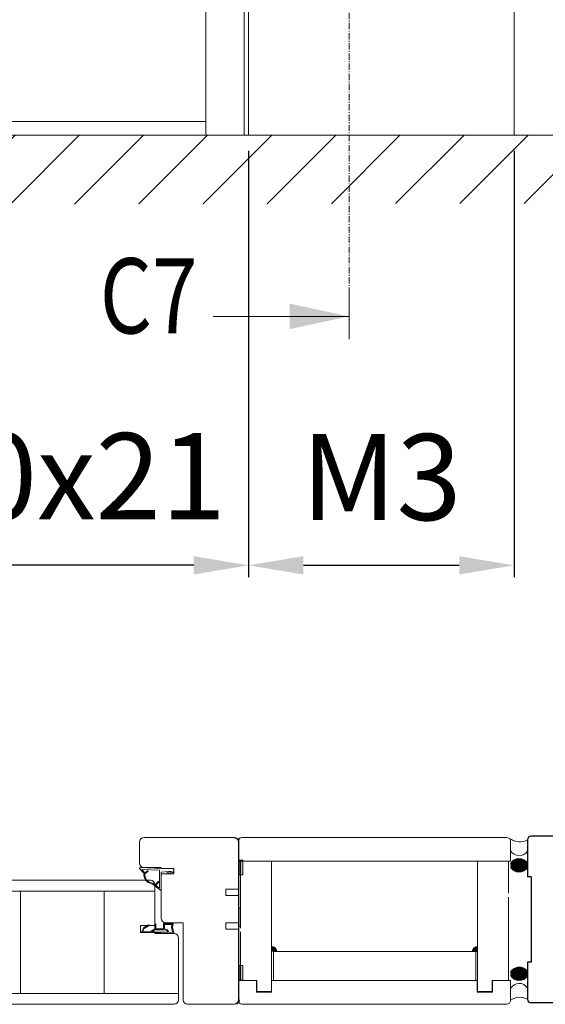
# Model space of a CAD drawing. Extents: x 8050 to 39239, y 3667 to 6330.
# Drawn here: x 10925 to 11008, y 5625 to 5782 of the extents above; entities that cross this region are included whole.
import ezdxf

# ---------------------------------------------------------------- set-up
doc = ezdxf.new("R2010")
doc.units = 0
doc.header["$LTSCALE"] = 2.5
doc.linetypes.add('ISO_10', pattern=[6.5, 4, -1, 0.5, -1])
doc.layers.get('0').update_dxf_attribs({"linetype": 'CONTINUOUS'})
doc.layers.get('Defpoints').update_dxf_attribs({"linetype": 'CONTINUOUS'})
for name, color, linetype in [('111', 7, 'CONTINUOUS'), ('HSHSSYM-MM', 1, 'CONTINUOUS'), ('INLOOK-10', 6, 'CONTINUOUS'), ('M-EQU-CON-35', 230, 'CONTINUOUS'), ('STG-CON-25', 2, 'CONTINUOUS'), ('Tihend', 7, 'CONTINUOUS')]:
    doc.layers.add(name, color=color, linetype=linetype)
for name, color, linetype, lineweight in [('E7', 7, 'CONTINUOUS', 70), ('Joon05', 7, 'CONTINUOUS', 50), ('Leng', 76, 'CONTINUOUS', 35), ('Piirjoon', 5, 'CONTINUOUS', 35), ('Piirjoon05', 5, 'CONTINUOUS', 35), ('Raamjoon035', 5, 'CONTINUOUS', 35)]:
    doc.layers.add(name, color=color, linetype=linetype, lineweight=lineweight)
doc.styles.add('SIMPLEX', font='simplex')
doc.dimstyles.new('nordic-1-35-0', dxfattribs={"dimscale": 2.5, "dimtxt": 3, "dimasz": 2.5, "dimexe": 0.75, "dimexo": 1, "dimgap": 1.1, "dimtad": 0, "dimdec": 1, "dimdsep": 46, "dimtxsty": 'SIMPLEX', "dimcen": 2.5, "dimclrd": 3, "dimclre": 3, "dimclrt": 3, "dimadec": 0, "dimazin": 0, "dimtfac": 1, "dimtdec": 1, "dimtofl": 0, "dimtmove": 0, "dimatfit": 3, "dimfxl": 1, "dimtvp": 1, "dimtolj": 1, "dimtzin": 0, "dimarcsym": 0})
pattern_1 = [(0, (5762.99256379995, 5517.471346823385), (0.2297430000000107, 0.4594860000000214), [0, -0.4594860000000214])]
pattern_2 = [(0, (5762.99256379995, 5517.471346823385), (0.02297430000000108, 0.04594860000000215), [0, -0.04594860000000215])]

# ---------------------------------------------------------------- blocks, each defined once
blk = doc.blocks.new('*D75')
at = {"layer": 'Defpoints', "color": 0, "linetype": 'Continuous', "lineweight": 15, "transparency": 16777216}
for p in [(10830.90998994394, 5764.025041207917), (10961.15296139209, 5764.025041207917), (10830.90998994394, 5695.311980449342)]:
    blk.add_point(p, dxfattribs=at)
at = {"layer": 'E7', "color": 3, "linetype": 'Continuous', "lineweight": -2, "transparency": 16777216}
for p, q in [((10830.90998994394, 5761.525041207917), (10830.90998994394, 5693.436980449342)), ((10961.15296139209, 5761.525041207917), (10961.15296139209, 5693.436980449342)), ((10952.40296139209, 5695.311980449342), (10839.65998994394, 5695.311980449342))]:
    blk.add_line(p, q, dxfattribs=at)
at = {"layer": 'E7', "color": 3, "linetype": 'Continuous', "lineweight": 15, "transparency": 16777216}
for points in [[(10839.65998994394, 5696.770313782675), (10839.65998994394, 5693.853647116009), (10830.90998994394, 5695.311980449342)], [(10952.40296139209, 5696.770313782675), (10952.40296139209, 5693.853647116009), (10961.15296139209, 5695.311980449342)]]:
    blk.add_solid(points, dxfattribs=at)
at = {"layer": 'E7', "color": 3, "linetype": 'Continuous', "lineweight": 15, "transparency": 16777216, "insert": (10896.03147566801, 5709.548570680111), "char_height": 15, "attachment_point": 5, "style": 'SIMPLEX'}
blk.add_mtext('\\A1;{\\fCalibri|b0|i0|c0|p34;\\H0.91667x;\\C256;M9 tai M10x21}', dxfattribs=at)
blk = doc.blocks.new('*D80')
at = {"layer": 'Defpoints', "color": 0, "linetype": 'Continuous', "lineweight": 15, "transparency": 16777216}
for p in [(10961.15296139209, 5764.025041207917), (11003.50789626735, 5764.025041207917), (11003.50789626735, 5695.311980449342)]:
    blk.add_point(p, dxfattribs=at)
at = {"layer": 'E7', "color": 3, "linetype": 'Continuous', "lineweight": -2, "transparency": 16777216}
for p, q in [((10961.15296139209, 5761.525041207917), (10961.15296139209, 5693.436980449342)), ((11003.50789626735, 5761.525041207917), (11003.50789626735, 5693.436980449342)), ((10969.90296139209, 5695.311980449342), (10994.75789626735, 5695.311980449342))]:
    blk.add_line(p, q, dxfattribs=at)
at = {"layer": 'E7', "color": 3, "linetype": 'Continuous', "lineweight": 15, "transparency": 16777216}
for points in [[(10969.90296139209, 5696.770313782675), (10969.90296139209, 5693.853647116009), (10961.15296139209, 5695.311980449342)], [(10994.75789626735, 5696.770313782675), (10994.75789626735, 5693.853647116009), (11003.50789626735, 5695.311980449342)]]:
    blk.add_solid(points, dxfattribs=at)
at = {"layer": 'E7', "color": 3, "linetype": 'Continuous', "lineweight": 15, "transparency": 16777216, "insert": (10982.33042882972, 5709.400493218573), "char_height": 15, "attachment_point": 5, "style": 'SIMPLEX'}
blk.add_mtext('\\A1;{\\fCalibri|b0|i0|c0|p34;\\H0.91667x;\\C256;M3}', dxfattribs=at)

msp = doc.modelspace()

# ---------------------------------------------------------------- hatches: boundary and pattern name
at = {"layer": 'E7', "linetype": 'Continuous', "lineweight": 15}
h = msp.add_hatch(dxfattribs=at)
h.set_pattern_fill('DOTS', color=256, scale=0.2894400000000135, style=0)
h.set_pattern_definition(pattern_1)
h.paths.add_polyline_path([(11005.66551679594, 5651.48404556736, -0.2871785470531368), (11002.94498096891, 5651.633101211681), (11002.94498096891, 5649.744635936705, 0.5662078132815556), (11005.66551679594, 5649.679747888455)])
h = msp.add_hatch(dxfattribs=at)
h.set_pattern_fill('DOTS', color=256, scale=0.02894400000000135, style=0)
h.set_pattern_definition(pattern_2)
h.paths.add_polyline_path([(11005.66551679594, 5647.060539144984), (11005.66551679594, 5647.745768049086, 0.5662078132815558), (11002.94498096891, 5647.680880000835), (11002.94498096891, 5647.125427193235, 0.5662078132815556)])
h = msp.add_hatch(dxfattribs=at)
h.set_pattern_fill('DOTS', color=256, scale=0.02894400000000135, style=0)
h.set_pattern_definition(pattern_2)
h.paths.add_polyline_path([(11005.66551679594, 5629.751603085635, -0.5662078132815398), (11002.94498096891, 5629.816491133885), (11002.94498096891, 5630.371943941485, -0.5662078132815399), (11005.66551679594, 5630.436831989737)])
h = msp.add_hatch(dxfattribs=at)
h.set_pattern_fill('DOTS', color=256, scale=0.2894400000000135, style=0)
h.set_pattern_definition(pattern_1)
h.paths.add_polyline_path([(11005.66551679594, 5626.01332556736, 0.2871785470530446), (11002.94498096891, 5625.86426992304), (11002.94498096891, 5627.752735198015, -0.5662078132815399), (11005.66551679594, 5627.817623246267)])
at = {"layer": 'INLOOK-10', "lineweight": 15, "ltscale": 0.5}
h = msp.add_hatch(dxfattribs=at)
h.set_pattern_fill('VINO45', color=256, scale=0.07236000000000001)
h.set_pattern_definition([(45, (-24708.6659937294, 472.9975327044995), (-5.116624668665859, 5.116624668665859), [])])
h.paths.add_polyline_path([(11365.89110143126, 5763.986914277053), (10807.00833707123, 5763.986914277053), (10807.00833707123, 5752.842652681578), (11359.5987236882, 5753.530105362663), (11366.3053526155, 5763.986914277053)])
h.paths.add_polyline_path([(11392.86902896968, 5763.986914277053), (11365.89110143126, 5763.986914277053), (11366.3053526155, 5763.986914277053), (11359.5987236882, 5753.530105362663), (11393.04759625749, 5753.580487668618)])
at = {"layer": 'Tihend', "lineweight": 15}
for points in [[(10959.65830545974, 5645.904279537097), (10959.95028372798, 5645.904279537097), (10960.24226199623, 5645.904279537097), (10960.24226199623, 5648.235760577483), (10959.65830545974, 5648.230559438243)], [(10959.5289809691, 5640.570756937052), (10959.5289809691, 5640.584361516148), (10959.8763089691, 5640.584361516148), (10959.8763089691, 5637.689961516147), (10959.5289809691, 5637.689961516147)], [(10964.81454645292, 5634.461915091355), (10964.81454645292, 5633.644730550668), (10965.65543275799, 5633.644730550668, 0.3885623274123879)], [(10997.6771729691, 5634.44138147774), (10997.6771729691, 5633.624196937051), (10996.83628666404, 5633.624196937051, -0.3885623274123879)], [(10959.65830545974, 5631.396489904275), (10959.95028372798, 5631.396489904275), (10960.24226199623, 5631.396489904275), (10960.24226199623, 5629.065008863889), (10959.65830545974, 5629.070210003127)]]:
    msp.add_hatch(color=256, dxfattribs=at).paths.add_polyline_path(points)

# ---------------------------------------------------------------- linework, layer by layer
at = {"color": 7, "lineweight": 15}
msp.add_line((10954.35112139209, 5766.195841207917), (10837.71182994394, 5766.195841207917), dxfattribs=at)
at = {"color": 1, "lineweight": 15}
msp.add_line((11394.71948244429, 5764.025041207917), (10805.00869160866, 5764.025041207917), dxfattribs=at)
at = {"color": 0, "linetype": 'Continuous', "lineweight": 15}
msp.add_line((10955.52063128803, 5735.063615807505), (10977.19506280309, 5735.063615807505), dxfattribs=at)
msp.add_solid([(10967.71249901526, 5733.031637852968), (10967.71249901526, 5737.095593762042), (10977.19506280309, 5735.063615807505)], dxfattribs=at)
at = {"layer": '111', "lineweight": 15}
msp.add_line((10945.37149012698, 5637.825647690587), (10945.08187083135, 5637.825647690587), dxfattribs=at)
at = {"layer": 'E7', "lineweight": 15}
for centre, radius, start, end in [((11004.42430617316, 5653.731584860541), 2.567496189770503, 234.8180924774608, 298.9098128168792), ((11004.42430617316, 5653.731584860541), 2.567496189770503, 234.8180924779629, 298.9098128168792), ((11004.32471413187, 5650.528303815014), 1.586757367865274, 209.5959295651254, 327.6714421720809), ((11004.32471413187, 5650.528303815014), 1.586757367865274, 209.5959295654523, 327.6714421713545), ((11004.32471413187, 5646.897212122526), 1.586757367865274, 32.32855782791911, 150.4040704348745), ((11004.32471413187, 5646.897212122526), 1.586757367865274, 32.32855782864553, 150.4040704345476), ((11004.32471413187, 5647.909095071544), 1.586757367865274, 209.5959295651254, 327.6714421720809), ((11004.32471413187, 5647.909095071544), 1.586757367865274, 209.5959295654523, 327.6714421713545), ((11004.32471413187, 5629.588276063177), 1.586757367865274, 32.32855782791911, 150.4040704348745), ((11004.32471413187, 5629.588276063177), 1.586757367865274, 32.32855782864553, 150.4040704345476), ((11004.32471413187, 5630.600159012194), 1.586757367865274, 209.5959295651254, 327.6714421720809), ((11004.32471413187, 5630.600159012194), 1.586757367865274, 209.5959295654523, 327.6714421713545), ((11004.32471413187, 5626.969067319706), 1.586757367865274, 32.32855782791911, 150.4040704348745), ((11004.32471413187, 5626.969067319706), 1.586757367865274, 32.32855782864553, 150.4040704345476), ((11004.42430617316, 5623.765786274179), 2.567496189770503, 61.0901871831208, 125.1819075225392), ((11004.42430617316, 5623.765786274179), 2.567496189770503, 61.0901871831208, 125.181907522037)]:
    msp.add_arc(centre, radius, start, end, dxfattribs=at)
at = {"layer": 'HSHSSYM-MM', "color": 3, "linetype": 'ISO_10', "lineweight": 15, "ltscale": 0.1}
msp.add_lwpolyline([(10977.1950628031, 5738.676021060015), (10977.1950628031, 6076.922283089469)], dxfattribs=at)
at = {"layer": 'HSHSSYM-MM', "color": 5, "linetype": 'Continuous', "lineweight": 15, "ltscale": 0.5}
for points in [[(10977.1950628031, 5731.451210554993), (10977.1950628031, 5738.676021060014)], [(10977.1950628031, 5731.451210554995), (10977.1950628031, 5738.676021060015)]]:
    msp.add_lwpolyline(points, dxfattribs=at)
at = {"layer": 'Joon05', "lineweight": 15}
for p, q in [((10948.99663972772, 5638.236053594584), (10947.75490440699, 5638.236053594584)), ((10947.75490440699, 5638.236053594584), (10947.75490440699, 5638.091243946769)), ((10948.99221414381, 5637.436237195582), (10949.13890896521, 5638.209048073596)), ((10949.13890896521, 5638.209048073596), (10948.99663972772, 5638.236053594584)), ((10944.03903766073, 5636.811979894178), (10944.39548313811, 5637.429361571129)), ((10944.03931297663, 5636.716593095322), (10944.03903766073, 5636.811979894178)), ((10944.03931297663, 5636.716593095322), (10944.03931297663, 5636.667170508083)), ((10944.72424458748, 5636.667170508083), (10944.03931297663, 5636.667170508083)), ((10944.20623624029, 5636.811957033296), (10944.50149115774, 5637.323353551504)), ((10944.60297072195, 5636.811902788218), (10944.20623624029, 5636.811957033296)), ((10944.39548313811, 5637.429361571129), (10945.08187083135, 5637.825647690587)), ((10944.50149115774, 5637.323353551504), (10945.15427565526, 5637.700238856868)), ((10945.34676815105, 5636.811902788218), (10944.60297072195, 5636.811902788218)), ((10946.20709538109, 5636.667170508083), (10944.72424458748, 5636.667170508083)), ((10945.15427565526, 5637.700238856868), (10945.37149012698, 5637.825647690587)), ((10946.18062208041, 5637.255863677058), (10945.34676815105, 5636.811902788218)), ((10946.21676980086, 5637.111054029244), (10945.65482039111, 5636.811860668568)), ((10945.9059843095, 5636.811826327194), (10945.65482039111, 5636.811860668568)), ((10946.21466091955, 5636.811784122177), (10945.9059843095, 5636.811826327194)), ((10946.20709538109, 5637.255863677058), (10946.18062208041, 5637.255863677058)), ((10946.3519050289, 5638.042057001655), (10946.20709538109, 5638.042057001655)), ((10946.20709538109, 5638.042057001655), (10946.20709538109, 5637.255863677058)), ((10949.21944108662, 5636.524333459231), (10946.20709538109, 5636.667170508083)), ((10948.21596520908, 5636.716887843158), (10946.21395414526, 5636.811817635445)), ((10947.04119895249, 5637.111054029244), (10946.21676980086, 5637.111054029244)), ((10946.3519050289, 5638.042057001655), (10946.3519050289, 5637.255863677058)), ((10947.04119895249, 5637.255863677058), (10946.3519050289, 5637.255863677058)), ((10947.04119895249, 5637.255863677058), (10947.00365274477, 5637.255863677058)), ((10947.58160409744, 5637.111054029244), (10947.02271729658, 5637.111054029244)), ((10947.1860086003, 5637.255863677058), (10947.04119895249, 5637.255863677058)), ((10947.58160409744, 5637.255863677058), (10947.1860086003, 5637.255863677058)), ((10947.75490440699, 5638.091243946769), (10947.58160409744, 5638.091243946769)), ((10947.58160409744, 5638.091243946769), (10947.58160409744, 5637.255863677058)), ((10947.58160409744, 5637.111054029244), (10947.70734919344, 5637.111054029244)), ((10947.70734919344, 5637.111054029244), (10948.14774240992, 5636.993051022536)), ((10947.72641374525, 5637.255863677058), (10947.72641374525, 5637.946434298957)), ((10947.75490440699, 5637.946434298957), (10947.72641374525, 5637.946434298957)), ((10947.72641374525, 5637.255863677058), (10948.26597899225, 5637.11128760486)), ((10948.96915198651, 5638.091243946769), (10947.75490440699, 5638.091243946769)), ((10948.81636760932, 5637.946434298957), (10947.75490440699, 5637.946434298957)), ((10948.14774240992, 5636.993051022536), (10948.21683349993, 5636.73519956429)), ((10948.21683349993, 5636.73519956429), (10948.21596520908, 5636.716887843158)), ((10948.26597899225, 5637.11128760486), (10948.36943274281, 5636.725192951541)), ((10948.36943274281, 5636.725192951541), (10948.36869553996, 5636.709645795973)), ((10949.22629985079, 5636.668980586593), (10948.36869553996, 5636.709645795973)), ((10948.81636760932, 5637.946434298957), (10948.81636760932, 5638.091243946769)), ((10948.84316656063, 5637.427533349132), (10948.96915198651, 5638.091243946769)), ((10949.03391089241, 5636.820062165515), (10948.84316656063, 5637.427533349132)), ((10949.20455879016, 5636.759974616994), (10948.99221414381, 5637.436237195582)), ((10949.03391089241, 5636.820062165515), (10949.06950537149, 5636.679286067868)), ((10949.06639990454, 5636.716593095322), (10949.06639990454, 5636.716593095322)), ((10949.20455879016, 5636.759974616994), (10949.21944108662, 5636.712578365897)), ((10949.21944108662, 5636.712578365897), (10949.21944108662, 5636.522360860271))]:
    msp.add_line(p, q, dxfattribs=at)
at = {"layer": 'Leng', "lineweight": 15}
for p, q in [((10959.5289809691, 5651.13531693705), (10959.5289809691, 5641.58379693705)), ((10959.5289809691, 5640.570756937052), (10959.5289809691, 5636.51859693705)), ((10959.5289809691, 5635.505556937051), (10959.5289809691, 5625.954036937052))]:
    msp.add_line(p, q, dxfattribs=at)
for centre, start, end in [((10958.8053809691, 5651.135316937052), 0, 90), ((10958.8053809691, 5651.13531693705), 0, 90.00000000000001), ((10958.8053809691, 5625.954036937053), 270, 0)]:
    msp.add_arc(centre, 0.7236, start, end, dxfattribs=at)
at = {"layer": 'M-EQU-CON-35', "color": 230, "linetype": 'Continuous'}
for p, q in [((11005.66551679594, 5651.48404556736), (11005.66551679594, 5645.550525567361)), ((11017.24311679594, 5652.062925567361), (11006.24439679594, 5652.062925567361)), ((11006.24439679594, 5645.550525567361), (11005.66551679594, 5645.550525567361)), ((11006.24439679594, 5645.550525567361), (11006.24439679594, 5631.94684556736)), ((11006.24439679594, 5631.94684556736), (11005.66551679594, 5631.94684556736)), ((11005.66551679594, 5631.94684556736), (11005.66551679594, 5626.013325567359)), ((11013.48039679594, 5625.434445567364), (11006.24439679594, 5625.43444556736))]:
    msp.add_line(p, q, dxfattribs=at)
for centre, start, end in [((11006.24439679594, 5651.48404556736), 90, 180), ((11006.24439679594, 5626.013325567359), 180, 270)]:
    msp.add_arc(centre, 0.578880000000027, start, end, dxfattribs=at)
at = {"layer": 'Piirjoon', "lineweight": 15}
for p, q in [((10943.74580609321, 5647.775284868728), (10943.74580609321, 5651.134868697988)), ((10958.8053809691, 5651.858916937053), (10944.46985433227, 5651.858916937053)), ((10959.5289809691, 5641.58379693705), (10959.5289809691, 5651.13531693705)), ((10959.52942920817, 5651.134868697988), (10959.52942920817, 5648.383485389541)), ((10959.52942920817, 5651.134868697988), (10959.52942920817, 5643.604767011714)), ((10959.57609173291, 5651.078806997461), (10959.57609173291, 5641.542057130833)), ((10947.22123764072, 5647.051236629663), (10944.46985433227, 5647.051236629663)), ((10947.22123764072, 5646.906426981851), (10947.22123764072, 5647.051236629663)), ((10947.22123764072, 5646.906426981851), (10949.2485727101, 5646.906426981851)), ((10949.2485727101, 5646.037569094972), (10947.22123764072, 5646.037569094972)), ((10947.22123764072, 5641.432622294521), (10947.22123764072, 5646.037569094972)), ((10947.22123764072, 5641.432622294521), (10947.22123764072, 5646.037569094972)), ((10949.2485727101, 5646.037569094972), (10949.2485727101, 5646.906426981851)), ((10959.5289809691, 5644.246740853663), (10959.5289809691, 5647.380700288128)), ((10959.5289809691, 5640.105437315258), (10959.5289809691, 5643.463250995046)), ((10947.22123764072, 5638.970858281701), (10947.22123764072, 5641.432622294521)), ((10959.52942920817, 5642.591099477025), (10959.52942920817, 5638.246810042635)), ((10959.57609173291, 5641.542057130833), (10959.57609173291, 5633.596668570035)), ((10947.22123764072, 5638.970858281701), (10947.22123764072, 5640.563764407642)), ((10959.5289809691, 5636.373876937052), (10959.5289809691, 5640.715476937052)), ((10950.69666918823, 5638.246810042635), (10947.94528587978, 5638.246810042635)), ((10950.69666918823, 5638.246810042635), (10947.94528587978, 5638.246810042635)), ((10950.69666918823, 5638.246810042635), (10950.69666918823, 5625.937989978535)), ((10950.69666918823, 5638.246810042635), (10950.69666918823, 5625.937989978535)), ((10959.5289809691, 5625.954036937052), (10959.5289809691, 5635.505556937051)), ((10959.52942920817, 5635.350617086377), (10959.52942920817, 5631.295946947615)), ((10959.57609173291, 5635.473216306616), (10959.57609173291, 5625.936466439988)), ((10959.57609173291, 5632.81439027248), (10959.57609173291, 5629.685277082258)), ((10959.52942920817, 5625.937989978535), (10959.52942920817, 5631.295946947615)), ((10958.8053809691, 5625.213941739471), (10951.42071742729, 5625.213941739471))]:
    msp.add_line(p, q, dxfattribs=at)
for centre, radius, start, end in [((10944.46985433227, 5651.134868697988), 0.7240482390647346, 90, 180), ((10958.8053809691, 5651.134868697988), 0.7240482390647344, 0, 90), ((10944.46985433227, 5647.775284868728), 0.7240482390647344, 180, 270), ((10947.94528587978, 5638.970858281701), 0.7240482390647344, 180, 270), ((10951.42071742729, 5625.937989978535), 0.7240482390647347, 180, 270), ((10951.42071742729, 5625.937989978535), 0.7240482390647346, 180, 270), ((10958.8053809691, 5625.937989978535), 0.7240482390647344, 270, 0)]:
    msp.add_arc(centre, radius, start, end, dxfattribs=at)
at = {"layer": 'Piirjoon05', "lineweight": 15}
for p, q in [((10959.5289809691, 5641.58379693705), (10959.5289809691, 5651.13531693705)), ((10959.57609173291, 5643.989794523271), (10959.57609173291, 5651.801288047962)), ((10959.57609173291, 5651.07880699746), (10959.57609173291, 5641.542057130833)), ((10959.8763089691, 5648.096196937051), (10959.8763089691, 5637.386916937052)), ((10964.7967889691, 5648.096196937051), (10964.7967889691, 5627.256516937052)), ((10997.6771729691, 5648.096196937051), (10997.6771729691, 5627.256516937052)), ((10997.6771729691, 5648.096196937051), (10999.6887809691, 5648.096196937051)), ((11000.4123809691, 5648.096196937051), (11002.5976529691, 5648.096196937051)), ((11002.5976529691, 5648.096196937051), (11002.5976529691, 5642.963715007858)), ((10847.95440045052, 5645.023901560281), (10945.48304714202, 5645.023901560283)), ((10846.48465562265, 5643.286185786525), (10946.20709538109, 5643.286185786525)), ((10924.77574222971, 5643.286185786525), (10924.77574222971, 5626.951657513228)), ((10938.0982298285, 5626.95165751323), (10938.0982298285, 5643.286185786527)), ((10946.20709538109, 5644.29985332122), (10946.20709538109, 5637.812381099201)), ((10957.50209413878, 5643.604767011714), (10957.50209413878, 5642.591099477025)), ((10957.50209413878, 5643.604767011714), (10959.52942920817, 5643.604767011714)), ((10957.50209413878, 5642.591099477025), (10959.52942920817, 5642.591099477025)), ((11002.5976529691, 5642.307396937051), (11002.5976529691, 5628.993156937051)), ((10959.5289809691, 5636.373876937052), (10959.5289809691, 5640.715476937052)), ((10957.50209413878, 5638.246810042635), (10959.52942920817, 5638.246810042635)), ((10957.50209413878, 5638.246810042635), (10957.50209413878, 5637.233142507946)), ((10943.89014101608, 5637.812381099201), (10943.89014101608, 5636.653903916697)), ((10944.72424458748, 5637.812381099201), (10943.89014101608, 5637.812381099201)), ((10944.72424458748, 5636.653903916697), (10943.89014101608, 5636.653903916697)), ((10946.20709538109, 5637.812381099201), (10944.72424458748, 5637.812381099201)), ((10946.20709538109, 5636.653903916697), (10944.72424458748, 5636.653903916697)), ((10946.20709538109, 5636.653903916697), (10946.20709538109, 5636.509094268883)), ((10957.50209413878, 5637.233142507946), (10959.52942920817, 5637.233142507946)), ((10959.52942920817, 5637.233142507946), (10959.52942920817, 5631.295946947615)), ((10959.8763089691, 5636.808036937053), (10959.8763089691, 5628.993156937051)), ((10949.24952290505, 5636.509094268883), (10946.20709538109, 5636.509094268883)), ((10949.97262094916, 5635.822127980799), (10949.97262094916, 5625.937989978539)), ((10950.69666918823, 5635.350874639592), (10950.69666918823, 5636.074922878656)), ((10950.69666918823, 5629.696261983577), (10950.69666918823, 5635.350874639592)), ((10959.5289809691, 5625.954036937052), (10959.5289809691, 5635.505556937051)), ((10959.57609173291, 5635.473216306616), (10959.57609173291, 5625.936466439988)), ((10965.10903684975, 5633.624196937051), (10993.59697666195, 5633.624196937051)), ((10965.10903684975, 5633.624196937051), (10965.10903684975, 5628.993156937051)), ((10997.41841444064, 5633.624196937051), (10992.79013630167, 5633.624196937051)), ((10996.83628666404, 5633.624196937051), (10997.6771729691, 5633.624196937051)), ((10997.41841444064, 5633.624196937051), (10997.41841444064, 5628.993156937051)), ((10997.6771729691, 5634.44138147774), (10997.6771729691, 5633.624196937051)), ((10950.69666918823, 5629.696261983577), (10950.69666918823, 5625.937989978535)), ((10959.8763089691, 5628.993156937051), (10962.4812689691, 5628.993156937051)), ((10962.4812689691, 5628.993156937051), (10962.4812689691, 5627.256516937052)), ((10965.10903684975, 5628.993156937051), (10997.41841444064, 5628.993156937051)), ((10965.10903684975, 5628.993156937051), (10993.58574480448, 5628.993156937051)), ((10997.41841444064, 5628.993156937051), (10992.8145809691, 5628.993156937051)), ((10997.41841444064, 5628.993156937051), (10992.8145809691, 5628.993156937051)), ((11002.5976529691, 5628.993156937051), (10999.9926929691, 5628.993156937051)), ((10999.9926929691, 5628.993156937051), (10999.9926929691, 5627.256516937052)), ((10950.69666918823, 5627.241276808855), (10950.69666918823, 5625.937989978539)), ((10962.4812689691, 5627.256516937052), (10964.7967889691, 5627.256516937052)), ((10999.9926929691, 5627.256516937052), (10997.6771729691, 5627.256516937052)), ((10842.71913005457, 5626.951657513229), (10949.97262094916, 5626.951657513228)), ((10852.32616876997, 5625.213941739471), (10949.2485727101, 5625.213941739471)), ((10949.2485727101, 5625.213941739475), (10926.70834217397, 5625.213941739475)), ((10951.59448900467, 5625.213941739471), (10951.4120111011, 5625.213994086021))]:
    msp.add_line(p, q, dxfattribs=at)
for centre, radius, start, end in [((10958.8053809691, 5651.135316937052), 0.7236, 0, 90), ((10958.8053809691, 5651.135316937052), 0.7236, 0, 90), ((10958.85361068241, 5651.07880699746), 0.7224810505020581, 0, 90), ((10958.85361068241, 5651.078806997461), 0.7224810505020581, 0, 90), ((10945.48304714202, 5644.299853321217), 0.7240482390647346, 0, 90), ((10949.24952290505, 5635.785046029819), 0.7240482390647347, 2.935673446424994, 90), ((10964.7885969599, 5633.593982924529), 0.8683199999999999, 3.350472843711047, 88.287477164598), ((10997.70312246212, 5633.57344931091), 0.8683200000000002, 91.71252283540208, 176.6495271562889), ((10949.2485727101, 5625.937989978539), 0.7240482390647347, 270, 0), ((10958.8053809691, 5625.954036937053), 0.7236, 270, 0), ((10958.8053809691, 5625.954036937053), 0.7236, 270, 0), ((10958.85361068241, 5625.936466439988), 0.7224810505020581, 270, 0), ((10958.85361068241, 5625.936466439988), 0.7224810505020581, 270, 0), ((10958.99248036496, 5625.954036937053), 0.7236, 270, 0)]:
    msp.add_arc(centre, radius, start, end, dxfattribs=at)
at = {"layer": 'Raamjoon035', "lineweight": 15}
for points in [[(10959.65830545974, 5648.233160007863), (10960.24226199623, 5648.233160007863), (10960.24226199623, 5645.904279537097), (10959.65830545974, 5645.904279537097)], [(10959.5289809691, 5637.689961516147), (10959.8763089691, 5637.689961516147), (10959.8763089691, 5640.584361516148), (10959.5289809691, 5640.584361516148)], [(10959.65830545974, 5629.067609433509), (10960.24226199623, 5629.067609433509), (10960.24226199623, 5631.396489904275), (10959.65830545974, 5631.396489904275)]]:
    msp.add_lwpolyline(points, close=True, dxfattribs=at)
at = {"layer": 'STG-CON-25', "color": 7, "linetype": 'Continuous', "lineweight": 15}
for p, q in [((10954.35112139209, 5764.025041207917), (10954.35112139209, 6066.489841207918)), ((10960.42936139209, 5764.025041207917), (10960.42936139209, 6066.489841207915)), ((10961.15296139209, 5764.025041207917), (10961.15296139209, 6066.489841207915)), ((10961.15296139209, 5764.025041207917), (10961.15296139209, 6066.489841207915)), ((11003.50789626735, 5764.025041207917), (11003.50789626735, 6066.489841207915))]:
    msp.add_line(p, q, dxfattribs=at)
at = {"layer": 'Tihend', "lineweight": 15}
for p, q in [((10959.5289809691, 5648.096196937051), (10959.5289809691, 5651.280036937051)), ((10960.1078609691, 5651.858916937052), (10961.4103409691, 5651.858916937052)), ((10961.4103409691, 5651.858916937052), (11001.0636209691, 5651.858916937052)), ((10999.0375409691, 5651.858916937052), (10992.8145809691, 5651.858916937052)), ((11002.3661009691, 5651.858916937052), (11001.0636209691, 5651.858916937052)), ((11002.9449809691, 5648.096196937051), (11002.9449809691, 5651.280036937051)), ((10959.5289809691, 5648.096196937051), (10962.0615809691, 5648.096196937051)), ((10962.0615809691, 5648.096196937051), (11000.4123809691, 5648.096196937051)), ((11002.9449809691, 5648.096196937051), (11000.4123809691, 5648.096196937051)), ((10944.48223702884, 5646.127242042233), (10943.75279617129, 5646.889781764162)), ((10947.2282275113, 5646.895696000355), (10943.90363411612, 5647.034220725155)), ((10946.93860821567, 5646.617892878766), (10944.10014415558, 5646.736162214603)), ((10944.5874708404, 5646.226722757122), (10944.10014415558, 5646.736162214603)), ((10944.5874708404, 5646.226722757122), (10945.00607047603, 5646.529364431651)), ((10944.61940412446, 5646.07111910637), (10945.09267081812, 5646.413324507145)), ((10946.93860821567, 5643.777849098421), (10946.93860821567, 5646.617892878766)), ((10948.96594328505, 5646.895696000355), (10947.2282275113, 5646.895696000355)), ((10947.2282275113, 5646.317637368425), (10948.96154334016, 5646.461267056918)), ((10947.2282275113, 5643.565074100658), (10947.2282275113, 5646.317637368425)), ((10948.12199728278, 5646.214796411151), (10948.96154334016, 5646.461267056918)), ((10948.12199728278, 5646.214796411151), (10948.17204438771, 5646.028018072798)), ((10948.17204438771, 5646.028018072798), (10948.96594328505, 5646.240742641213)), ((10946.2538066085, 5644.256248363247), (10946.66435470448, 5644.781015608521)), ((10946.37135480993, 5644.174129728365), (10946.77975692478, 5644.693566452522)), ((10947.0802750535, 5643.420264452844), (10945.98218626891, 5644.30049674623)), ((10946.2538066085, 5644.256248363247), (10946.16196414299, 5644.320409088811)), ((10946.93860821567, 5643.777849098421), (10946.37135480993, 5644.174129728365)), ((10962.4233809691, 5628.993156937051), (10959.5289809691, 5628.993156937051)), ((10959.5289809691, 5625.809316937051), (10959.5289809691, 5628.993156937051)), ((10962.4233809691, 5628.993156937051), (10962.4233809691, 5627.169684937051)), ((10964.7967889691, 5628.993156937051), (10997.41841444064, 5628.993156937051)), ((10997.6192849691, 5628.993156937051), (10992.8145809691, 5628.993156937051)), ((10997.6192849691, 5628.993156937051), (10997.6192849691, 5627.169684937051)), ((11000.0505809691, 5628.993156937051), (11000.0505809691, 5627.169684937051)), ((11000.0505809691, 5628.993156937053), (11002.9449809691, 5628.993156937051)), ((11002.9449809691, 5625.809316937051), (11002.9449809691, 5628.993156937051)), ((10964.8546769691, 5627.169684937051), (10962.4233809691, 5627.169684937051)), ((10997.6192849691, 5627.169684937051), (11000.0505809691, 5627.169684937051)), ((10960.1078609691, 5625.230436937052), (11002.3661009691, 5625.230436937052)), ((11002.3661009691, 5625.230436937052), (10992.79013630167, 5625.230436937052))]:
    msp.add_line(p, q, dxfattribs=at)
for centre, radius, start, end in [((10960.1078609691, 5651.280036937051), 0.5788800000000001, 90.00000000000001, 180), ((11002.3661009691, 5651.280036937051), 0.5788800000000001, 0, 90.00000000000001), ((10943.8976056116, 5646.889536616723), 0.144809647812947, 87.6140559696147, 180), ((10945.87003622152, 5645.866964071621), 1.411995474919807, 169.3777275310372, 262.2609139612594), ((10945.87003622152, 5645.866964071621), 1.26718582710686, 170.7287279075655, 262.2609139612594), ((10945.05026224211, 5646.472009864822), 0.07240482390647347, 305.8535024799745, 127.6142968812728), ((10948.93563634188, 5646.568219320784), 0.3288760959197746, 275.2874840079558, 84.71251599204425), ((10945.49051173754, 5643.768987566916), 0.7240482390647348, 47.22951665708941, 74.83735009491629), ((10945.49856528098, 5643.778772313618), 0.8564277239498346, 39.23016652888293, 76.43808064336517), ((10946.72139374395, 5644.736417329391), 0.07240482390647349, 320.2176939436524, 141.9784883448623), ((10947.08341786348, 5643.565074100658), 0.144809647812947, 270, 0), ((10960.1078609691, 5625.809316937051), 0.5788800000000001, 180, 270), ((11002.3661009691, 5625.809316937051), 0.5788800000000001, 270, 0)]:
    msp.add_arc(centre, radius, start, end, dxfattribs=at)

# ---------------------------------------------------------------- texts
at = {"color": 7, "linetype": 'Continuous', "lineweight": 15, "style": 'SIMPLEX', "width": 0.8}
msp.add_attdef('C7', (10937.40401147337, 5732.354311868122), '', height=12, dxfattribs=at)

# ---------------------------------------------------------------- dimensions: what is measured, and where the dimension line sits
at = {"layer": 'E7', "linetype": 'Continuous', "lineweight": 15}
dim = msp.add_linear_dim(base=(10830.90998994394, 5695.311980449342), p1=(10961.15296139209, 5764.025041207917), p2=(10830.90998994394, 5764.025041207917), angle=180, text='{\\fCalibri|b0|i0|c0|p34;\\H0.91667x;\\C256;M9 tai M10x21}', dimstyle='nordic-1-35-0', override={"dimtxt": 6, "dimasz": 3.5}, dxfattribs=at)
dim.commit()
dim.dimension.update_dxf_attribs({"geometry": '*D75', "text_midpoint": (10896.03147566801, 5695.311980449342), "dimtype": 160})
dim = msp.add_linear_dim(base=(11003.50789626735, 5695.311980449342), p1=(10961.15296139209, 5764.025041207917), p2=(11003.50789626735, 5764.025041207917), text='{\\fCalibri|b0|i0|c0|p34;\\H0.91667x;\\C256;M3}', dimstyle='nordic-1-35-0', override={"dimtxt": 6, "dimasz": 3.5}, dxfattribs=at)
dim.commit()
dim.dimension.update_dxf_attribs({"geometry": '*D80', "text_midpoint": (10982.33042882972, 5695.311980449342), "dimtype": 160})

doc.saveas('drawing.dxf')
